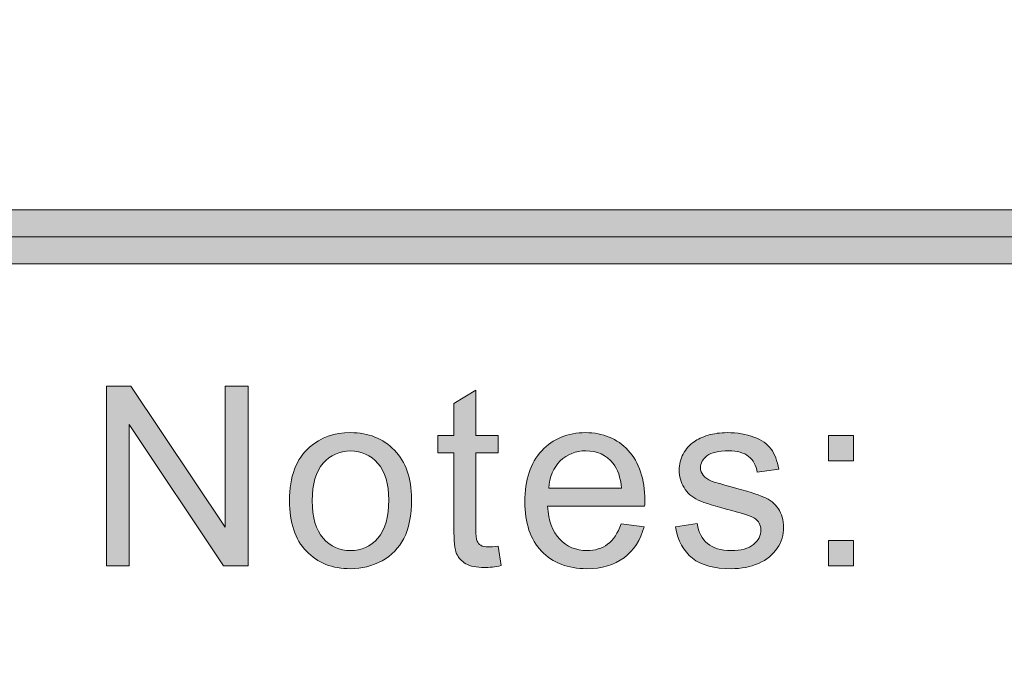
# Model space of a CAD drawing. Units: inches. Extents: x 0 to 8.9, y -11 to 2.
# Drawn here: x 5.2 to 5.5, y -10.1 to -10 of the extents above; entities that cross this region are included whole.
import ezdxf

# ---------------------------------------------------------------- set-up
doc = ezdxf.new("R2010")
doc.units = ezdxf.units.IN
doc.header["$MEASUREMENT"] = 0
doc.layers.add('Layer 1', color=7, linetype='Continuous', lineweight=0)

# ---------------------------------------------------------------- blocks, each defined once
blk = doc.blocks.new('Block_50')
at = {"layer": 'Layer 1'}
h = blk.add_hatch(color=7, dxfattribs=at)
h.dxf.hatch_style = 2
edge = h.paths.add_edge_path()
edge.add_spline(control_points=[(5.22679, -10.11896), (5.22679, -10.11896), (5.22679, -10.07241), (5.22679, -10.07241), (5.22679, -10.07241), (5.23311, -10.07241), (5.23311, -10.07241), (5.23311, -10.07241), (5.25757, -10.10895), (5.25757, -10.10895), (5.25757, -10.10895), (5.25757, -10.07241), (5.25757, -10.07241), (5.25757, -10.07241), (5.26348, -10.07241), (5.26348, -10.07241), (5.26348, -10.07241), (5.26348, -10.11896), (5.26348, -10.11896), (5.26348, -10.11896), (5.25716, -10.11896), (5.25716, -10.11896), (5.25716, -10.11896), (5.23271, -10.08238), (5.23271, -10.08238), (5.23271, -10.08238), (5.23271, -10.11896), (5.23271, -10.11896), (5.23271, -10.11896), (5.22679, -10.11896), (5.22679, -10.11896)], knot_values=[0, 0, 0, 0, 1, 1, 1, 2, 2, 2, 3, 3, 3, 4, 4, 4, 5, 5, 5, 6, 6, 6, 7, 7, 7, 8, 8, 8, 9, 9, 9, 10, 10, 10, 10], degree=3, periodic=0)
h = blk.add_hatch(color=7, dxfattribs=at)
h.dxf.hatch_style = 2
edge = h.paths.add_edge_path()
edge.add_spline(control_points=[(5.32825, -10.11385), (5.32825, -10.11385), (5.32907, -10.1189), (5.32907, -10.1189), (5.32746, -10.11924), (5.32602, -10.11941), (5.32476, -10.11941), (5.32269, -10.11941), (5.32107, -10.11909), (5.31993, -10.11842), (5.31879, -10.11777), (5.31798, -10.1169), (5.31752, -10.11583), (5.31706, -10.11477), (5.31681, -10.11252), (5.31681, -10.10909), (5.31681, -10.10909), (5.31681, -10.08968), (5.31681, -10.08968), (5.31681, -10.08968), (5.31262, -10.08968), (5.31262, -10.08968), (5.31262, -10.08968), (5.31262, -10.08523), (5.31262, -10.08523), (5.31262, -10.08523), (5.31681, -10.08523), (5.31681, -10.08523), (5.31681, -10.08523), (5.31681, -10.07689), (5.31681, -10.07689), (5.31681, -10.07689), (5.3225, -10.07346), (5.3225, -10.07346), (5.3225, -10.07346), (5.3225, -10.08523), (5.3225, -10.08523), (5.3225, -10.08523), (5.32825, -10.08523), (5.32825, -10.08523), (5.32825, -10.08523), (5.32825, -10.08968), (5.32825, -10.08968), (5.32825, -10.08968), (5.3225, -10.08968), (5.3225, -10.08968), (5.3225, -10.08968), (5.3225, -10.1094), (5.3225, -10.1094), (5.3225, -10.11103), (5.3226, -10.11209), (5.32281, -10.11255), (5.32301, -10.11301), (5.32334, -10.11339), (5.32378, -10.11366), (5.32425, -10.11393), (5.3249, -10.11407), (5.32574, -10.11407), (5.32638, -10.11407), (5.32722, -10.114), (5.32825, -10.11385)], knot_values=[0, 0, 0, 0, 1, 1, 1, 2, 2, 2, 3, 3, 3, 4, 4, 4, 5, 5, 5, 6, 6, 6, 7, 7, 7, 8, 8, 8, 9, 9, 9, 10, 10, 10, 11, 11, 11, 12, 12, 12, 13, 13, 13, 14, 14, 14, 15, 15, 15, 16, 16, 16, 17, 17, 17, 18, 18, 18, 19, 19, 19, 20, 20, 20, 20], degree=3, periodic=0)
h = blk.add_hatch(color=7, dxfattribs=at)
h.dxf.hatch_style = 2
edge = h.paths.add_edge_path()
edge.add_spline(control_points=[(5.2801, -10.10211), (5.2801, -10.10642), (5.28105, -10.10966), (5.28293, -10.1118), (5.28482, -10.11395), (5.28719, -10.11503), (5.29004, -10.11503), (5.29287, -10.11503), (5.29523, -10.11395), (5.29712, -10.11179), (5.299, -10.10963), (5.29995, -10.10634), (5.29995, -10.10192), (5.29995, -10.09774), (5.299, -10.09458), (5.29711, -10.09243), (5.29521, -10.09028), (5.29286, -10.08921), (5.29004, -10.08921), (5.28719, -10.08921), (5.28482, -10.09028), (5.28293, -10.09242), (5.28105, -10.09455), (5.2801, -10.09778), (5.2801, -10.10211)], knot_values=[0, 0, 0, 0, 1, 1, 1, 2, 2, 2, 3, 3, 3, 4, 4, 4, 5, 5, 5, 6, 6, 6, 7, 7, 7, 8, 8, 8, 8], degree=3, periodic=0)
edge = h.paths.add_edge_path()
edge.add_spline(control_points=[(5.27422, -10.10211), (5.27422, -10.09585), (5.27596, -10.09123), (5.27943, -10.08823), (5.28234, -10.08572), (5.28588, -10.08447), (5.29004, -10.08447), (5.29468, -10.08447), (5.29846, -10.08599), (5.30141, -10.08903), (5.30435, -10.09207), (5.30583, -10.09627), (5.30583, -10.10163), (5.30583, -10.10597), (5.30518, -10.10938), (5.30387, -10.11187), (5.30257, -10.11435), (5.30067, -10.11629), (5.29819, -10.11766), (5.29569, -10.11903), (5.29298, -10.11972), (5.29004, -10.11972), (5.28532, -10.11972), (5.28151, -10.11822), (5.27859, -10.11518), (5.27569, -10.11216), (5.27422, -10.1078), (5.27422, -10.10211)], knot_values=[0, 0, 0, 0, 1, 1, 1, 2, 2, 2, 3, 3, 3, 4, 4, 4, 5, 5, 5, 6, 6, 6, 7, 7, 7, 8, 8, 8, 9, 9, 9, 9], degree=3, periodic=0)
h = blk.add_hatch(color=7, dxfattribs=at)
h.dxf.hatch_style = 2
edge = h.paths.add_edge_path()
edge.add_spline(control_points=[(5.34142, -10.09886), (5.34142, -10.09886), (5.36024, -10.09886), (5.36024, -10.09886), (5.35999, -10.09603), (5.35927, -10.0939), (5.35809, -10.09248), (5.35626, -10.09028), (5.3539, -10.08918), (5.35101, -10.08918), (5.34838, -10.08918), (5.34616, -10.09006), (5.34437, -10.09181), (5.3426, -10.09357), (5.34161, -10.09592), (5.34142, -10.09886)], knot_values=[0, 0, 0, 0, 1, 1, 1, 2, 2, 2, 3, 3, 3, 4, 4, 4, 5, 5, 5, 5], degree=3, periodic=0)
edge = h.paths.add_edge_path()
edge.add_spline(control_points=[(5.36018, -10.1081), (5.36018, -10.1081), (5.36609, -10.10883), (5.36609, -10.10883), (5.36515, -10.11229), (5.36343, -10.11496), (5.36091, -10.11686), (5.35838, -10.11877), (5.35517, -10.11972), (5.35125, -10.11972), (5.34633, -10.11972), (5.34241, -10.1182), (5.33952, -10.11517), (5.33663, -10.11213), (5.33519, -10.10787), (5.33519, -10.10239), (5.33519, -10.09671), (5.33664, -10.09231), (5.33957, -10.08918), (5.34249, -10.08605), (5.34629, -10.08447), (5.35094, -10.08447), (5.35544, -10.08447), (5.35913, -10.08601), (5.36199, -10.08908), (5.36484, -10.09215), (5.36628, -10.09648), (5.36628, -10.10204), (5.36628, -10.10238), (5.36627, -10.10288), (5.36624, -10.10356), (5.36624, -10.10356), (5.34109, -10.10356), (5.34109, -10.10356), (5.34131, -10.10727), (5.34235, -10.11011), (5.34424, -10.11207), (5.34612, -10.11404), (5.34847, -10.11503), (5.35129, -10.11503), (5.35338, -10.11503), (5.35517, -10.11447), (5.35665, -10.11338), (5.35814, -10.11228), (5.35931, -10.11051), (5.36018, -10.1081)], knot_values=[0, 0, 0, 0, 1, 1, 1, 2, 2, 2, 3, 3, 3, 4, 4, 4, 5, 5, 5, 6, 6, 6, 7, 7, 7, 8, 8, 8, 9, 9, 9, 10, 10, 10, 11, 11, 11, 12, 12, 12, 13, 13, 13, 14, 14, 14, 15, 15, 15, 15], degree=3, periodic=0)
h = blk.add_hatch(color=7, dxfattribs=at)
h.dxf.hatch_style = 2
edge = h.paths.add_edge_path()
edge.add_spline(control_points=[(5.37424, -10.1089), (5.37424, -10.1089), (5.37988, -10.10801), (5.37988, -10.10801), (5.38021, -10.11027), (5.38109, -10.11201), (5.38254, -10.11321), (5.38399, -10.11442), (5.38601, -10.11503), (5.38862, -10.11503), (5.39125, -10.11503), (5.39319, -10.11449), (5.39446, -10.11342), (5.39574, -10.11236), (5.39636, -10.1111), (5.39636, -10.10966), (5.39636, -10.10837), (5.39581, -10.10735), (5.39468, -10.10661), (5.39391, -10.10611), (5.39195, -10.10546), (5.38885, -10.10467), (5.38464, -10.10361), (5.38174, -10.1027), (5.38013, -10.10193), (5.3785, -10.10116), (5.37728, -10.10008), (5.37644, -10.09871), (5.37561, -10.09736), (5.37519, -10.09584), (5.37519, -10.0942), (5.37519, -10.09269), (5.37553, -10.0913), (5.37622, -10.09002), (5.37691, -10.08873), (5.37785, -10.08767), (5.37903, -10.08683), (5.37992, -10.08617), (5.38113, -10.08561), (5.38266, -10.08516), (5.3842, -10.0847), (5.38585, -10.08447), (5.3876, -10.08447), (5.39025, -10.08447), (5.39258, -10.08485), (5.39457, -10.08563), (5.39658, -10.08639), (5.39806, -10.08742), (5.39901, -10.08872), (5.39996, -10.09002), (5.40061, -10.09176), (5.40097, -10.09394), (5.40097, -10.09394), (5.39539, -10.0947), (5.39539, -10.0947), (5.39513, -10.09296), (5.3944, -10.09161), (5.39317, -10.09063), (5.39195, -10.08967), (5.39025, -10.08918), (5.38802, -10.08918), (5.38539, -10.08918), (5.38352, -10.08961), (5.38239, -10.09048), (5.38127, -10.09135), (5.38071, -10.09237), (5.38071, -10.09353), (5.38071, -10.09427), (5.38094, -10.09493), (5.38142, -10.09553), (5.38188, -10.09614), (5.38261, -10.09665), (5.3836, -10.09705), (5.38417, -10.09726), (5.38585, -10.09775), (5.38866, -10.09851), (5.3927, -10.0996), (5.39552, -10.10048), (5.39711, -10.10117), (5.39871, -10.10185), (5.39997, -10.10285), (5.40088, -10.10417), (5.40179, -10.10548), (5.40225, -10.10711), (5.40225, -10.10905), (5.40225, -10.11096), (5.40169, -10.11275), (5.40058, -10.11443), (5.39947, -10.11612), (5.39787, -10.11742), (5.39577, -10.11834), (5.39366, -10.11926), (5.3913, -10.11972), (5.38866, -10.11972), (5.38426, -10.11972), (5.38093, -10.11882), (5.37863, -10.117), (5.37633, -10.11518), (5.37486, -10.11248), (5.37424, -10.1089)], knot_values=[0, 0, 0, 0, 1, 1, 1, 2, 2, 2, 3, 3, 3, 4, 4, 4, 5, 5, 5, 6, 6, 6, 7, 7, 7, 8, 8, 8, 9, 9, 9, 10, 10, 10, 11, 11, 11, 12, 12, 12, 13, 13, 13, 14, 14, 14, 15, 15, 15, 16, 16, 16, 17, 17, 17, 18, 18, 18, 19, 19, 19, 20, 20, 20, 21, 21, 21, 22, 22, 22, 23, 23, 23, 24, 24, 24, 25, 25, 25, 26, 26, 26, 27, 27, 27, 28, 28, 28, 29, 29, 29, 30, 30, 30, 31, 31, 31, 32, 32, 32, 33, 33, 33, 33], degree=3, periodic=0)
for points, knots in [([(5.22679, -10.11896), (5.22679, -10.11896), (5.22679, -10.07241), (5.22679, -10.07241), (5.22679, -10.07241), (5.23311, -10.07241), (5.23311, -10.07241), (5.23311, -10.07241), (5.25757, -10.10895), (5.25757, -10.10895), (5.25757, -10.10895), (5.25757, -10.07241), (5.25757, -10.07241), (5.25757, -10.07241), (5.26348, -10.07241), (5.26348, -10.07241), (5.26348, -10.07241), (5.26348, -10.11896), (5.26348, -10.11896), (5.26348, -10.11896), (5.25716, -10.11896), (5.25716, -10.11896), (5.25716, -10.11896), (5.23271, -10.08238), (5.23271, -10.08238), (5.23271, -10.08238), (5.23271, -10.11896), (5.23271, -10.11896), (5.23271, -10.11896), (5.22679, -10.11896), (5.22679, -10.11896)], [0, 0, 0, 0, 1, 1, 1, 2, 2, 2, 3, 3, 3, 4, 4, 4, 5, 5, 5, 6, 6, 6, 7, 7, 7, 8, 8, 8, 9, 9, 9, 10, 10, 10, 10]), ([(5.32825, -10.11385), (5.32825, -10.11385), (5.32907, -10.1189), (5.32907, -10.1189), (5.32746, -10.11924), (5.32602, -10.11941), (5.32476, -10.11941), (5.32269, -10.11941), (5.32107, -10.11909), (5.31993, -10.11842), (5.31879, -10.11777), (5.31798, -10.1169), (5.31752, -10.11583), (5.31706, -10.11477), (5.31681, -10.11252), (5.31681, -10.10909), (5.31681, -10.10909), (5.31681, -10.08968), (5.31681, -10.08968), (5.31681, -10.08968), (5.31262, -10.08968), (5.31262, -10.08968), (5.31262, -10.08968), (5.31262, -10.08523), (5.31262, -10.08523), (5.31262, -10.08523), (5.31681, -10.08523), (5.31681, -10.08523), (5.31681, -10.08523), (5.31681, -10.07689), (5.31681, -10.07689), (5.31681, -10.07689), (5.3225, -10.07346), (5.3225, -10.07346), (5.3225, -10.07346), (5.3225, -10.08523), (5.3225, -10.08523), (5.3225, -10.08523), (5.32825, -10.08523), (5.32825, -10.08523), (5.32825, -10.08523), (5.32825, -10.08968), (5.32825, -10.08968), (5.32825, -10.08968), (5.3225, -10.08968), (5.3225, -10.08968), (5.3225, -10.08968), (5.3225, -10.1094), (5.3225, -10.1094), (5.3225, -10.11103), (5.3226, -10.11209), (5.32281, -10.11255), (5.32301, -10.11301), (5.32334, -10.11339), (5.32378, -10.11366), (5.32425, -10.11393), (5.3249, -10.11407), (5.32574, -10.11407), (5.32638, -10.11407), (5.32722, -10.114), (5.32825, -10.11385)], [0, 0, 0, 0, 1, 1, 1, 2, 2, 2, 3, 3, 3, 4, 4, 4, 5, 5, 5, 6, 6, 6, 7, 7, 7, 8, 8, 8, 9, 9, 9, 10, 10, 10, 11, 11, 11, 12, 12, 12, 13, 13, 13, 14, 14, 14, 15, 15, 15, 16, 16, 16, 17, 17, 17, 18, 18, 18, 19, 19, 19, 20, 20, 20, 20]), ([(5.27422, -10.10211), (5.27422, -10.09585), (5.27596, -10.09123), (5.27943, -10.08823), (5.28234, -10.08572), (5.28588, -10.08447), (5.29004, -10.08447), (5.29468, -10.08447), (5.29846, -10.08599), (5.30141, -10.08903), (5.30435, -10.09207), (5.30583, -10.09627), (5.30583, -10.10163), (5.30583, -10.10597), (5.30518, -10.10938), (5.30387, -10.11187), (5.30257, -10.11435), (5.30067, -10.11629), (5.29819, -10.11766), (5.29569, -10.11903), (5.29298, -10.11972), (5.29004, -10.11972), (5.28532, -10.11972), (5.28151, -10.11822), (5.27859, -10.11518), (5.27569, -10.11216), (5.27422, -10.1078), (5.27422, -10.10211)], [0, 0, 0, 0, 1, 1, 1, 2, 2, 2, 3, 3, 3, 4, 4, 4, 5, 5, 5, 6, 6, 6, 7, 7, 7, 8, 8, 8, 9, 9, 9, 9]), ([(5.36018, -10.1081), (5.36018, -10.1081), (5.36609, -10.10883), (5.36609, -10.10883), (5.36515, -10.11229), (5.36343, -10.11496), (5.36091, -10.11686), (5.35838, -10.11877), (5.35517, -10.11972), (5.35125, -10.11972), (5.34633, -10.11972), (5.34241, -10.1182), (5.33952, -10.11517), (5.33663, -10.11213), (5.33519, -10.10787), (5.33519, -10.10239), (5.33519, -10.09671), (5.33664, -10.09231), (5.33957, -10.08918), (5.34249, -10.08605), (5.34629, -10.08447), (5.35094, -10.08447), (5.35544, -10.08447), (5.35913, -10.08601), (5.36199, -10.08908), (5.36484, -10.09215), (5.36628, -10.09648), (5.36628, -10.10204), (5.36628, -10.10238), (5.36627, -10.10288), (5.36624, -10.10356), (5.36624, -10.10356), (5.34109, -10.10356), (5.34109, -10.10356), (5.34131, -10.10727), (5.34235, -10.11011), (5.34424, -10.11207), (5.34612, -10.11404), (5.34847, -10.11503), (5.35129, -10.11503), (5.35338, -10.11503), (5.35517, -10.11447), (5.35665, -10.11338), (5.35814, -10.11228), (5.35931, -10.11051), (5.36018, -10.1081)], [0, 0, 0, 0, 1, 1, 1, 2, 2, 2, 3, 3, 3, 4, 4, 4, 5, 5, 5, 6, 6, 6, 7, 7, 7, 8, 8, 8, 9, 9, 9, 10, 10, 10, 11, 11, 11, 12, 12, 12, 13, 13, 13, 14, 14, 14, 15, 15, 15, 15]), ([(5.37424, -10.1089), (5.37424, -10.1089), (5.37988, -10.10801), (5.37988, -10.10801), (5.38021, -10.11027), (5.38109, -10.11201), (5.38254, -10.11321), (5.38399, -10.11442), (5.38601, -10.11503), (5.38862, -10.11503), (5.39125, -10.11503), (5.39319, -10.11449), (5.39446, -10.11342), (5.39574, -10.11236), (5.39636, -10.1111), (5.39636, -10.10966), (5.39636, -10.10837), (5.39581, -10.10735), (5.39468, -10.10661), (5.39391, -10.10611), (5.39195, -10.10546), (5.38885, -10.10467), (5.38464, -10.10361), (5.38174, -10.1027), (5.38013, -10.10193), (5.3785, -10.10116), (5.37728, -10.10008), (5.37644, -10.09871), (5.37561, -10.09736), (5.37519, -10.09584), (5.37519, -10.0942), (5.37519, -10.09269), (5.37553, -10.0913), (5.37622, -10.09002), (5.37691, -10.08873), (5.37785, -10.08767), (5.37903, -10.08683), (5.37992, -10.08617), (5.38113, -10.08561), (5.38266, -10.08516), (5.3842, -10.0847), (5.38585, -10.08447), (5.3876, -10.08447), (5.39025, -10.08447), (5.39258, -10.08485), (5.39457, -10.08563), (5.39658, -10.08639), (5.39806, -10.08742), (5.39901, -10.08872), (5.39996, -10.09002), (5.40061, -10.09176), (5.40097, -10.09394), (5.40097, -10.09394), (5.39539, -10.0947), (5.39539, -10.0947), (5.39513, -10.09296), (5.3944, -10.09161), (5.39317, -10.09063), (5.39195, -10.08967), (5.39025, -10.08918), (5.38802, -10.08918), (5.38539, -10.08918), (5.38352, -10.08961), (5.38239, -10.09048), (5.38127, -10.09135), (5.38071, -10.09237), (5.38071, -10.09353), (5.38071, -10.09427), (5.38094, -10.09493), (5.38142, -10.09553), (5.38188, -10.09614), (5.38261, -10.09665), (5.3836, -10.09705), (5.38417, -10.09726), (5.38585, -10.09775), (5.38866, -10.09851), (5.3927, -10.0996), (5.39552, -10.10048), (5.39711, -10.10117), (5.39871, -10.10185), (5.39997, -10.10285), (5.40088, -10.10417), (5.40179, -10.10548), (5.40225, -10.10711), (5.40225, -10.10905), (5.40225, -10.11096), (5.40169, -10.11275), (5.40058, -10.11443), (5.39947, -10.11612), (5.39787, -10.11742), (5.39577, -10.11834), (5.39366, -10.11926), (5.3913, -10.11972), (5.38866, -10.11972), (5.38426, -10.11972), (5.38093, -10.11882), (5.37863, -10.117), (5.37633, -10.11518), (5.37486, -10.11248), (5.37424, -10.1089)], [0, 0, 0, 0, 1, 1, 1, 2, 2, 2, 3, 3, 3, 4, 4, 4, 5, 5, 5, 6, 6, 6, 7, 7, 7, 8, 8, 8, 9, 9, 9, 10, 10, 10, 11, 11, 11, 12, 12, 12, 13, 13, 13, 14, 14, 14, 15, 15, 15, 16, 16, 16, 17, 17, 17, 18, 18, 18, 19, 19, 19, 20, 20, 20, 21, 21, 21, 22, 22, 22, 23, 23, 23, 24, 24, 24, 25, 25, 25, 26, 26, 26, 27, 27, 27, 28, 28, 28, 29, 29, 29, 30, 30, 30, 31, 31, 31, 32, 32, 32, 33, 33, 33, 33]), ([(5.2801, -10.10211), (5.2801, -10.10642), (5.28105, -10.10966), (5.28293, -10.1118), (5.28482, -10.11395), (5.28719, -10.11503), (5.29004, -10.11503), (5.29287, -10.11503), (5.29523, -10.11395), (5.29712, -10.11179), (5.299, -10.10963), (5.29995, -10.10634), (5.29995, -10.10192), (5.29995, -10.09774), (5.299, -10.09458), (5.29711, -10.09243), (5.29521, -10.09028), (5.29286, -10.08921), (5.29004, -10.08921), (5.28719, -10.08921), (5.28482, -10.09028), (5.28293, -10.09242), (5.28105, -10.09455), (5.2801, -10.09778), (5.2801, -10.10211)], [0, 0, 0, 0, 1, 1, 1, 2, 2, 2, 3, 3, 3, 4, 4, 4, 5, 5, 5, 6, 6, 6, 7, 7, 7, 8, 8, 8, 8]), ([(5.34142, -10.09886), (5.34142, -10.09886), (5.36024, -10.09886), (5.36024, -10.09886), (5.35999, -10.09603), (5.35927, -10.0939), (5.35809, -10.09248), (5.35626, -10.09028), (5.3539, -10.08918), (5.35101, -10.08918), (5.34838, -10.08918), (5.34616, -10.09006), (5.34437, -10.09181), (5.3426, -10.09357), (5.34161, -10.09592), (5.34142, -10.09886)], [0, 0, 0, 0, 1, 1, 1, 2, 2, 2, 3, 3, 3, 4, 4, 4, 5, 5, 5, 5])]:
    blk.add_open_spline(points, degree=3, knots=knots, dxfattribs=at)
blk = doc.blocks.new('Block_49')
at = {"layer": 'Layer 1'}
blk.add_blockref('Block_50', (0, 0), dxfattribs=at)
blk = doc.blocks.new('Block_51')
at = {"layer": 'Layer 1'}
h = blk.add_hatch(color=7, dxfattribs=at)
h.dxf.hatch_style = 2
edge = h.paths.add_edge_path()
edge.add_spline(control_points=[(5.41385, -10.11896), (5.41385, -10.11896), (5.41385, -10.11245), (5.41385, -10.11245), (5.41385, -10.11245), (5.42036, -10.11245), (5.42036, -10.11245), (5.42036, -10.11245), (5.42036, -10.11896), (5.42036, -10.11896), (5.42036, -10.11896), (5.41385, -10.11896), (5.41385, -10.11896)], knot_values=[0, 0, 0, 0, 1, 1, 1, 2, 2, 2, 3, 3, 3, 4, 4, 4, 4], degree=3, periodic=0)
edge = h.paths.add_edge_path()
edge.add_spline(control_points=[(5.41385, -10.09174), (5.41385, -10.09174), (5.41385, -10.08523), (5.41385, -10.08523), (5.41385, -10.08523), (5.42036, -10.08523), (5.42036, -10.08523), (5.42036, -10.08523), (5.42036, -10.09174), (5.42036, -10.09174), (5.42036, -10.09174), (5.41385, -10.09174), (5.41385, -10.09174)], knot_values=[0, 0, 0, 0, 1, 1, 1, 2, 2, 2, 3, 3, 3, 4, 4, 4, 4], degree=3, periodic=0)
for points in [[(5.41385, -10.09174), (5.41385, -10.09174), (5.41385, -10.08523), (5.41385, -10.08523), (5.41385, -10.08523), (5.42036, -10.08523), (5.42036, -10.08523), (5.42036, -10.08523), (5.42036, -10.09174), (5.42036, -10.09174), (5.42036, -10.09174), (5.41385, -10.09174), (5.41385, -10.09174)], [(5.41385, -10.11896), (5.41385, -10.11896), (5.41385, -10.11245), (5.41385, -10.11245), (5.41385, -10.11245), (5.42036, -10.11245), (5.42036, -10.11245), (5.42036, -10.11245), (5.42036, -10.11896), (5.42036, -10.11896), (5.42036, -10.11896), (5.41385, -10.11896), (5.41385, -10.11896)]]:
    blk.add_open_spline(points, degree=3, knots=[0, 0, 0, 0, 1, 1, 1, 2, 2, 2, 3, 3, 3, 4, 4, 4, 4], dxfattribs=at)
blk = doc.blocks.new('Block_65')
at = {"layer": 'Layer 1'}
h = blk.add_hatch(color=7, dxfattribs=at)
h.dxf.hatch_style = 2
edge = h.paths.add_edge_path()
edge.add_spline(control_points=[(8.12683, -10.40198), (8.12683, -10.51072), (8.03837, -10.59917), (7.92964, -10.59917), (7.92964, -10.59917), (0.57207, -10.59917), (0.57207, -10.59917), (0.46334, -10.59917), (0.37488, -10.51072), (0.37488, -10.40198), (0.37488, -10.40198), (0.37488, -9.95636), (0.37488, -9.95636), (0.37488, -9.84762), (0.46334, -9.75917), (0.57207, -9.75917), (0.57207, -9.75917), (7.92964, -9.75917), (7.92964, -9.75917), (8.03837, -9.75917), (8.12683, -9.84762), (8.12683, -9.95636), (8.12683, -9.95636), (8.12683, -10.40198), (8.12683, -10.40198)], knot_values=[0, 0, 0, 0, 1, 1, 1, 2, 2, 2, 3, 3, 3, 4, 4, 4, 5, 5, 5, 6, 6, 6, 7, 7, 7, 8, 8, 8, 8], degree=3, periodic=0)
edge = h.paths.add_edge_path()
edge.add_spline(control_points=[(7.92964, -9.73417), (7.92964, -9.73417), (0.57207, -9.73417), (0.57207, -9.73417), (0.44935, -9.73417), (0.34988, -9.83365), (0.34988, -9.95636), (0.34988, -9.95636), (0.34988, -10.40198), (0.34988, -10.40198), (0.34988, -10.52469), (0.44935, -10.62417), (0.57207, -10.62417), (0.57207, -10.62417), (3.78723, -10.62289), (3.78723, -10.62289), (3.78723, -10.62289), (4.71448, -10.62289), (4.71448, -10.62289), (4.71448, -10.62289), (7.92964, -10.62417), (7.92964, -10.62417), (8.05235, -10.62417), (8.15182, -10.52469), (8.15182, -10.40198), (8.15182, -10.40198), (8.15182, -9.95636), (8.15182, -9.95636), (8.15182, -9.83365), (8.05235, -9.73417), (7.92964, -9.73417)], knot_values=[0, 0, 0, 0, 1, 1, 1, 2, 2, 2, 3, 3, 3, 4, 4, 4, 5, 5, 5, 6, 6, 6, 7, 7, 7, 8, 8, 8, 9, 9, 9, 10, 10, 10, 10], degree=3, periodic=0)
edge.add_line((7.92964, -9.73417), (7.92964, -9.73417))
h = blk.add_hatch(color=7, dxfattribs=at)
h.dxf.hatch_style = 2
edge = h.paths.add_edge_path()
edge.add_spline(control_points=[(2.11794, -10.04111), (2.11408, -10.04111), (2.11094, -10.03797), (2.11094, -10.03411), (2.11094, -10.03025), (2.11408, -10.02711), (2.11794, -10.02711), (2.11794, -10.02711), (8.06211, -10.02647), (8.06211, -10.02647), (8.06597, -10.02647), (8.06911, -10.02961), (8.06911, -10.03347), (8.06911, -10.03735), (8.06597, -10.04047), (8.06211, -10.04047), (8.06211, -10.04047), (2.11794, -10.04111), (2.11794, -10.04111)], knot_values=[0, 0, 0, 0, 1, 1, 1, 2, 2, 2, 3, 3, 3, 4, 4, 4, 5, 5, 5, 6, 6, 6, 6], degree=3, periodic=0)
blk.add_line((8.06212, -10.03347), (2.11793, -10.03411), dxfattribs=at)
for points, knots in [([(7.92964, -9.73417), (7.92964, -9.73417), (0.57207, -9.73417), (0.57207, -9.73417), (0.44935, -9.73417), (0.34988, -9.83365), (0.34988, -9.95636), (0.34988, -9.95636), (0.34988, -10.40198), (0.34988, -10.40198), (0.34988, -10.52469), (0.44935, -10.62417), (0.57207, -10.62417), (0.57207, -10.62417), (3.78723, -10.62289), (3.78723, -10.62289), (3.78723, -10.62289), (4.71448, -10.62289), (4.71448, -10.62289), (4.71448, -10.62289), (7.92964, -10.62417), (7.92964, -10.62417), (8.05235, -10.62417), (8.15182, -10.52469), (8.15182, -10.40198), (8.15182, -10.40198), (8.15182, -9.95636), (8.15182, -9.95636), (8.15182, -9.83365), (8.05235, -9.73417), (7.92964, -9.73417)], [0, 0, 0, 0, 1, 1, 1, 2, 2, 2, 3, 3, 3, 4, 4, 4, 5, 5, 5, 6, 6, 6, 7, 7, 7, 8, 8, 8, 9, 9, 9, 10, 10, 10, 10]), ([(8.12683, -10.40198), (8.12683, -10.51072), (8.03837, -10.59917), (7.92964, -10.59917), (7.92964, -10.59917), (0.57207, -10.59917), (0.57207, -10.59917), (0.46334, -10.59917), (0.37488, -10.51072), (0.37488, -10.40198), (0.37488, -10.40198), (0.37488, -9.95636), (0.37488, -9.95636), (0.37488, -9.84762), (0.46334, -9.75917), (0.57207, -9.75917), (0.57207, -9.75917), (7.92964, -9.75917), (7.92964, -9.75917), (8.03837, -9.75917), (8.12683, -9.84762), (8.12683, -9.95636), (8.12683, -9.95636), (8.12683, -10.40198), (8.12683, -10.40198)], [0, 0, 0, 0, 1, 1, 1, 2, 2, 2, 3, 3, 3, 4, 4, 4, 5, 5, 5, 6, 6, 6, 7, 7, 7, 8, 8, 8, 8]), ([(2.11794, -10.04111), (2.11408, -10.04111), (2.11094, -10.03797), (2.11094, -10.03411), (2.11094, -10.03025), (2.11408, -10.02711), (2.11794, -10.02711), (2.11794, -10.02711), (8.06211, -10.02647), (8.06211, -10.02647), (8.06597, -10.02647), (8.06911, -10.02961), (8.06911, -10.03347), (8.06911, -10.03735), (8.06597, -10.04047), (8.06211, -10.04047), (8.06211, -10.04047), (2.11794, -10.04111), (2.11794, -10.04111)], [0, 0, 0, 0, 1, 1, 1, 2, 2, 2, 3, 3, 3, 4, 4, 4, 5, 5, 5, 6, 6, 6, 6])]:
    blk.add_open_spline(points, degree=3, knots=knots, dxfattribs=at)

msp = doc.modelspace()

# ---------------------------------------------------------------- block references
at = {"layer": 'Layer 1'}
for name in ['Block_65', 'Block_49', 'Block_51']:
    msp.add_blockref(name, (0, 0), dxfattribs=at)

doc.saveas('drawing.dxf')
